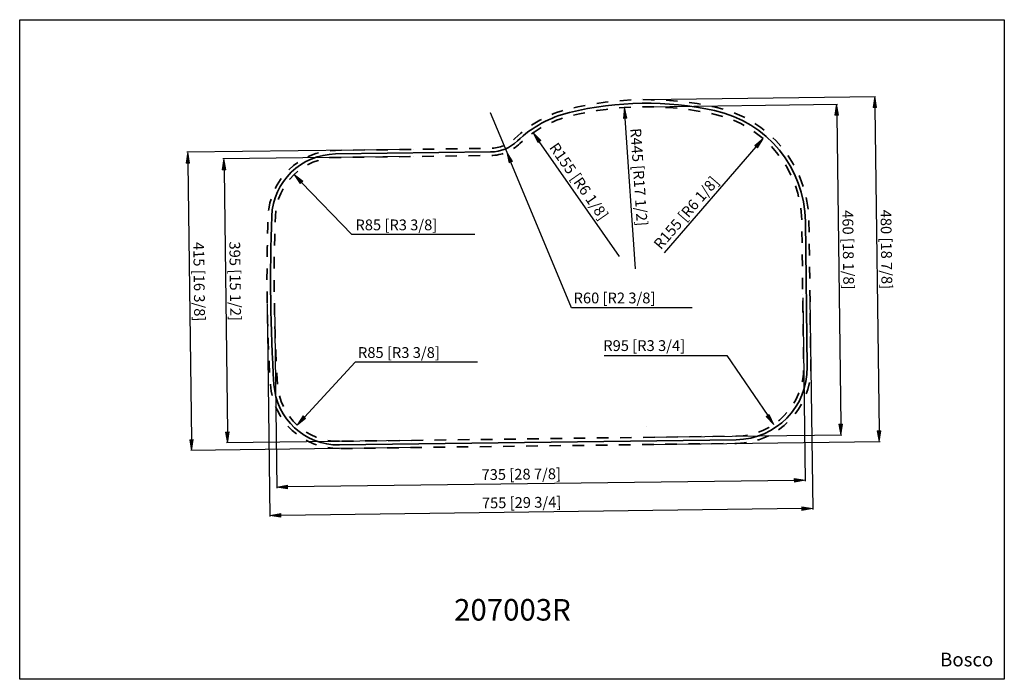
# Model space of a CAD drawing. Units: inches. Extents: x 0 to 8.5, y 2.65 to 8.35.
import ezdxf

# ---------------------------------------------------------------- set-up
doc = ezdxf.new("R2010")
doc.units = ezdxf.units.IN
doc.header["$MEASUREMENT"] = 0
doc.linetypes.add('AI-Linetype-1', pattern=[0.059094, 0.039396, -0.019698])
doc.linetypes.add('AI-Linetype-2', pattern=[0.059094, 0.039396, -0.019698])
doc.layers.add('_U+56FE_U+5C422', color=7, linetype='Continuous')
doc.layers.add('_U+56FE_U+5C423', color=7, linetype='Continuous')

# ---------------------------------------------------------------- blocks, each defined once
blk = doc.blocks.new('block 2')
at = {"layer": '_U+56FE_U+5C423', "color": 3, "true_color": 0x00ff00, "insert": (3.7503, 3.1592), "char_height": 0.186124, "attachment_point": 7}
blk.add_mtext('\\fMyriad Pro|b0|i0|c0|p34;\\W1;207003R', dxfattribs=at)
blk = doc.blocks.new('block 3')
at = {"layer": '_U+56FE_U+5C423', "color": 3, "lineweight": 25, "true_color": 0x00ff00}
blk.add_lwpolyline([(8.4984, 2.6522), (0.0016, 2.6522), (0.0016, 8.3478), (8.4984, 8.3478), (8.4984, 2.6522)], dxfattribs=at)
blk = doc.blocks.new('block 4')
at = {"layer": '_U+56FE_U+5C423', "color": 3, "lineweight": 25, "true_color": 0x00ff00}
blk.add_lwpolyline([(6.7591, 5.9461), (6.7797, 4.3633)], dxfattribs=at)
blk = doc.blocks.new('block 5')
at = {"layer": '_U+56FE_U+5C423', "color": 3, "lineweight": 25, "true_color": 0x00ff00}
blk.add_lwpolyline([(2.1994, 5.8942), (2.22, 4.304)], dxfattribs=at)
blk = doc.blocks.new('block 6')
at = {"layer": '_U+56FE_U+5C423', "color": 3, "lineweight": 25, "true_color": 0x00ff00}
blk.add_lwpolyline([(6.6865, 4.3699), (2.313, 4.313)], dxfattribs=at)
blk = doc.blocks.new('block 7')
at = {"layer": '_U+56FE_U+5C423', "true_color": 0x00ff00}
h = blk.add_hatch(color=3, dxfattribs=at)
h.dxf.hatch_style = 2
h.paths.add_polyline_path([(6.6863, 4.3854), (6.7796, 4.3711), (6.6867, 4.3544)])
at = {"layer": '_U+56FE_U+5C423', "lineweight": 0}
blk.add_lwpolyline([(6.6863, 4.3854), (6.7796, 4.3711), (6.6867, 4.3544), (6.6863, 4.3854)], dxfattribs=at)
blk = doc.blocks.new('block 8')
at = {"layer": '_U+56FE_U+5C423', "true_color": 0x00ff00}
h = blk.add_hatch(color=3, dxfattribs=at)
h.dxf.hatch_style = 2
h.paths.add_polyline_path([(2.3128, 4.3285), (2.2199, 4.3118), (2.3132, 4.2975)])
at = {"layer": '_U+56FE_U+5C423', "lineweight": 0}
blk.add_lwpolyline([(2.3128, 4.3285), (2.2199, 4.3118), (2.3132, 4.2975), (2.3128, 4.3285)], dxfattribs=at)
blk = doc.blocks.new('block 9')
at = {"layer": '_U+56FE_U+5C423', "color": 3, "true_color": 0x00ff00, "insert": (3.9875, 4.3724), "char_height": 0.093062, "attachment_point": 7, "rotation": 0.74476}
blk.add_mtext('\\fMyriad Pro|b0|i0|c0|p34;\\W1;735 [28 7/8]', dxfattribs=at)
blk = doc.blocks.new('block 10')
at = {"layer": '_U+56FE_U+5C423', "color": 3, "lineweight": 25, "true_color": 0x00ff00}
blk.add_lwpolyline([(6.8211, 5.9469), (6.8449, 4.1194)], dxfattribs=at)
blk = doc.blocks.new('block 11')
at = {"layer": '_U+56FE_U+5C423', "color": 3, "lineweight": 25, "true_color": 0x00ff00}
blk.add_lwpolyline([(2.1373, 5.8934), (2.1612, 4.0585)], dxfattribs=at)
blk = doc.blocks.new('block 12')
at = {"layer": '_U+56FE_U+5C423', "color": 3, "lineweight": 25, "true_color": 0x00ff00}
blk.add_lwpolyline([(6.7517, 4.126), (2.2541, 4.0675)], dxfattribs=at)
blk = doc.blocks.new('block 13')
at = {"layer": '_U+56FE_U+5C423', "true_color": 0x00ff00}
h = blk.add_hatch(color=3, dxfattribs=at)
h.dxf.hatch_style = 2
h.paths.add_polyline_path([(6.7515, 4.1415), (6.8448, 4.1272), (6.7519, 4.1105)])
at = {"layer": '_U+56FE_U+5C423', "lineweight": 0}
blk.add_lwpolyline([(6.7515, 4.1415), (6.8448, 4.1272), (6.7519, 4.1105), (6.7515, 4.1415)], dxfattribs=at)
blk = doc.blocks.new('block 14')
at = {"layer": '_U+56FE_U+5C423', "true_color": 0x00ff00}
h = blk.add_hatch(color=3, dxfattribs=at)
h.dxf.hatch_style = 2
h.paths.add_polyline_path([(2.2539, 4.083), (2.1611, 4.0663), (2.2543, 4.052)])
at = {"layer": '_U+56FE_U+5C423', "lineweight": 0}
blk.add_lwpolyline([(2.2539, 4.083), (2.1611, 4.0663), (2.2543, 4.052), (2.2539, 4.083)], dxfattribs=at)
blk = doc.blocks.new('block 15')
at = {"layer": '_U+56FE_U+5C423', "color": 3, "true_color": 0x00ff00, "insert": (3.9906, 4.1277), "char_height": 0.093062, "attachment_point": 7, "rotation": 0.74476}
blk.add_mtext('\\fMyriad Pro|b0|i0|c0|p34;\\W1;755 [29 3/4]', dxfattribs=at)
blk = doc.blocks.new('block 16')
at = {"layer": '_U+56FE_U+5C423', "color": 3, "lineweight": 25, "true_color": 0x00ff00}
blk.add_lwpolyline([(5.4037, 7.5956), (7.059, 7.6171)], dxfattribs=at)
blk = doc.blocks.new('block 17')
at = {"layer": '_U+56FE_U+5C423', "color": 3, "lineweight": 25, "true_color": 0x00ff00}
blk.add_lwpolyline([(5.4408, 4.7419), (7.0961, 4.7634)], dxfattribs=at)
blk = doc.blocks.new('block 18')
at = {"layer": '_U+56FE_U+5C423', "color": 3, "lineweight": 25, "true_color": 0x00ff00}
blk.add_lwpolyline([(7.0524, 7.5239), (7.0871, 4.8564)], dxfattribs=at)
blk = doc.blocks.new('block 19')
at = {"layer": '_U+56FE_U+5C423', "true_color": 0x00ff00}
h = blk.add_hatch(color=3, dxfattribs=at)
h.dxf.hatch_style = 2
h.paths.add_polyline_path([(7.0679, 7.5241), (7.0512, 7.617), (7.0369, 7.5237)])
at = {"layer": '_U+56FE_U+5C423', "lineweight": 0}
blk.add_lwpolyline([(7.0679, 7.5241), (7.0512, 7.617), (7.0369, 7.5237), (7.0679, 7.5241)], dxfattribs=at)
blk = doc.blocks.new('block 20')
at = {"layer": '_U+56FE_U+5C423', "true_color": 0x00ff00}
h = blk.add_hatch(color=3, dxfattribs=at)
h.dxf.hatch_style = 2
h.paths.add_polyline_path([(7.1026, 4.8566), (7.0883, 4.7633), (7.0716, 4.8562)])
at = {"layer": '_U+56FE_U+5C423', "lineweight": 0}
blk.add_lwpolyline([(7.1026, 4.8566), (7.0883, 4.7633), (7.0716, 4.8562), (7.1026, 4.8566)], dxfattribs=at)
blk = doc.blocks.new('block 21')
at = {"layer": '_U+56FE_U+5C423', "color": 3, "true_color": 0x00ff00, "insert": (7.1008, 6.7025), "char_height": 0.093062, "attachment_point": 7, "rotation": 270.74476}
blk.add_mtext('\\fMyriad Pro|b0|i0|c0|p34;\\W1;460 [18 1/8]', dxfattribs=at)
blk = doc.blocks.new('block 22')
at = {"layer": '_U+56FE_U+5C423', "color": 3, "lineweight": 25, "true_color": 0x00ff00}
blk.add_lwpolyline([(5.4028, 7.6576), (7.3875, 7.6834)], dxfattribs=at)
blk = doc.blocks.new('block 23')
at = {"layer": '_U+56FE_U+5C423', "color": 3, "lineweight": 25, "true_color": 0x00ff00}
blk.add_lwpolyline([(5.4416, 4.6799), (7.4262, 4.7057)], dxfattribs=at)
blk = doc.blocks.new('block 24')
at = {"layer": '_U+56FE_U+5C423', "color": 3, "lineweight": 25, "true_color": 0x00ff00}
blk.add_lwpolyline([(7.381, 7.5903), (7.4172, 4.7986)], dxfattribs=at)
blk = doc.blocks.new('block 25')
at = {"layer": '_U+56FE_U+5C423', "true_color": 0x00ff00}
h = blk.add_hatch(color=3, dxfattribs=at)
h.dxf.hatch_style = 2
h.paths.add_polyline_path([(7.3965, 7.5905), (7.3797, 7.6833), (7.3654, 7.5901)])
at = {"layer": '_U+56FE_U+5C423', "lineweight": 0}
blk.add_lwpolyline([(7.3965, 7.5905), (7.3797, 7.6833), (7.3654, 7.5901), (7.3965, 7.5905)], dxfattribs=at)
blk = doc.blocks.new('block 26')
at = {"layer": '_U+56FE_U+5C423', "true_color": 0x00ff00}
h = blk.add_hatch(color=3, dxfattribs=at)
h.dxf.hatch_style = 2
h.paths.add_polyline_path([(7.4327, 4.7988), (7.4185, 4.7056), (7.4017, 4.7984)])
at = {"layer": '_U+56FE_U+5C423', "lineweight": 0}
blk.add_lwpolyline([(7.4327, 4.7988), (7.4185, 4.7056), (7.4017, 4.7984), (7.4327, 4.7988)], dxfattribs=at)
blk = doc.blocks.new('block 27')
at = {"layer": '_U+56FE_U+5C423', "color": 3, "true_color": 0x00ff00, "insert": (7.4301, 6.7067), "char_height": 0.093062, "attachment_point": 7, "rotation": 270.74476}
blk.add_mtext('\\fMyriad Pro|b0|i0|c0|p34;\\W1;480 [18 7/8]', dxfattribs=at)
blk = doc.blocks.new('block 28')
at = {"layer": '_U+56FE_U+5C423', "color": 3, "lineweight": 25, "true_color": 0x00ff00}
blk.add_lwpolyline([(3.366, 7.1658), (1.7558, 7.1449)], dxfattribs=at)
blk = doc.blocks.new('block 29')
at = {"layer": '_U+56FE_U+5C423', "color": 3, "lineweight": 25, "true_color": 0x00ff00}
blk.add_lwpolyline([(3.3979, 4.7154), (1.7876, 4.6944)], dxfattribs=at)
blk = doc.blocks.new('block 30')
at = {"layer": '_U+56FE_U+5C423', "color": 3, "lineweight": 25, "true_color": 0x00ff00}
blk.add_lwpolyline([(1.7648, 7.0519), (1.7942, 4.7876)], dxfattribs=at)
blk = doc.blocks.new('block 31')
at = {"layer": '_U+56FE_U+5C423', "true_color": 0x00ff00}
h = blk.add_hatch(color=3, dxfattribs=at)
h.dxf.hatch_style = 2
h.paths.add_polyline_path([(1.7803, 7.0521), (1.7635, 7.145), (1.7492, 7.0517)])
at = {"layer": '_U+56FE_U+5C423', "lineweight": 0}
blk.add_lwpolyline([(1.7803, 7.0521), (1.7635, 7.145), (1.7492, 7.0517), (1.7803, 7.0521)], dxfattribs=at)
blk = doc.blocks.new('block 32')
at = {"layer": '_U+56FE_U+5C423', "true_color": 0x00ff00}
h = blk.add_hatch(color=3, dxfattribs=at)
h.dxf.hatch_style = 2
h.paths.add_polyline_path([(1.8097, 4.7878), (1.7954, 4.6945), (1.7787, 4.7874)])
at = {"layer": '_U+56FE_U+5C423', "lineweight": 0}
blk.add_lwpolyline([(1.8097, 4.7878), (1.7954, 4.6945), (1.7787, 4.7874), (1.8097, 4.7878)], dxfattribs=at)
blk = doc.blocks.new('block 33')
at = {"layer": '_U+56FE_U+5C423', "color": 3, "true_color": 0x00ff00, "insert": (1.8105, 6.432), "char_height": 0.093062, "attachment_point": 7, "rotation": 270.74476}
blk.add_mtext('\\fMyriad Pro|b0|i0|c0|p34;\\W1;395 [15 1/2]', dxfattribs=at)
blk = doc.blocks.new('block 34')
at = {"layer": '_U+56FE_U+5C423', "color": 3, "lineweight": 25, "true_color": 0x00ff00}
blk.add_lwpolyline([(3.3652, 7.2278), (1.444, 7.2029)], dxfattribs=at)
blk = doc.blocks.new('block 35')
at = {"layer": '_U+56FE_U+5C423', "color": 3, "lineweight": 25, "true_color": 0x00ff00}
blk.add_lwpolyline([(3.3987, 4.6533), (1.4774, 4.6284)], dxfattribs=at)
blk = doc.blocks.new('block 36')
at = {"layer": '_U+56FE_U+5C423', "color": 3, "lineweight": 25, "true_color": 0x00ff00}
blk.add_lwpolyline([(1.4529, 7.1099), (1.484, 4.7215)], dxfattribs=at)
blk = doc.blocks.new('block 37')
at = {"layer": '_U+56FE_U+5C423', "true_color": 0x00ff00}
h = blk.add_hatch(color=3, dxfattribs=at)
h.dxf.hatch_style = 2
h.paths.add_polyline_path([(1.4684, 7.1101), (1.4517, 7.203), (1.4374, 7.1097)])
at = {"layer": '_U+56FE_U+5C423', "lineweight": 0}
blk.add_lwpolyline([(1.4684, 7.1101), (1.4517, 7.203), (1.4374, 7.1097), (1.4684, 7.1101)], dxfattribs=at)
blk = doc.blocks.new('block 38')
at = {"layer": '_U+56FE_U+5C423', "true_color": 0x00ff00}
h = blk.add_hatch(color=3, dxfattribs=at)
h.dxf.hatch_style = 2
h.paths.add_polyline_path([(1.4995, 4.7217), (1.4852, 4.6285), (1.4685, 4.7213)])
at = {"layer": '_U+56FE_U+5C423', "lineweight": 0}
blk.add_lwpolyline([(1.4995, 4.7217), (1.4852, 4.6285), (1.4685, 4.7213), (1.4995, 4.7217)], dxfattribs=at)
blk = doc.blocks.new('block 39')
at = {"layer": '_U+56FE_U+5C423', "color": 3, "true_color": 0x00ff00, "insert": (1.4995, 6.428), "char_height": 0.093062, "attachment_point": 7, "rotation": 270.74476}
blk.add_mtext('\\fMyriad Pro|b0|i0|c0|p34;\\W1;415 [16 3/8]', dxfattribs=at)
blk = doc.blocks.new('block 40')
at = {"layer": '_U+56FE_U+5C423', "color": 3, "lineweight": 25, "true_color": 0x00ff00}
blk.add_lwpolyline([(5.5659, 6.3349), (6.3569, 7.2503)], dxfattribs=at)
blk = doc.blocks.new('block 41')
at = {"layer": '_U+56FE_U+5C423', "color": 3, "true_color": 0x00ff00, "insert": (5.5345, 6.3562), "char_height": 0.093062, "attachment_point": 7, "rotation": 49.16849}
blk.add_mtext('\\fMyriad Pro|b0|i0|c0|p34;\\W1;R155 [R6 1/8]', dxfattribs=at)
blk = doc.blocks.new('block 42')
at = {"layer": '_U+56FE_U+5C423', "true_color": 0x00ff00}
h = blk.add_hatch(color=3, dxfattribs=at)
h.dxf.hatch_style = 2
h.paths.add_polyline_path([(6.3451, 7.2604), (6.4177, 7.3207), (6.3686, 7.2401)])
at = {"layer": '_U+56FE_U+5C423', "lineweight": 0}
blk.add_lwpolyline([(6.3451, 7.2604), (6.4177, 7.3207), (6.3686, 7.2401), (6.3451, 7.2604)], dxfattribs=at)
blk = doc.blocks.new('block 43')
at = {"layer": '_U+56FE_U+5C423', "color": 3, "lineweight": 25, "true_color": 0x00ff00}
blk.add_lwpolyline([(5.3153, 6.1963), (5.2264, 7.4961)], dxfattribs=at)
blk = doc.blocks.new('block 44')
at = {"layer": '_U+56FE_U+5C423', "color": 3, "true_color": 0x00ff00, "insert": (5.2702, 7.4081), "char_height": 0.093062, "attachment_point": 7, "rotation": 273.91489}
blk.add_mtext('\\fMyriad Pro|b0|i0|c0|p34;\\W1;R445 [R17 1/2]', dxfattribs=at)
blk = doc.blocks.new('block 45')
at = {"layer": '_U+56FE_U+5C423', "true_color": 0x00ff00}
h = blk.add_hatch(color=3, dxfattribs=at)
h.dxf.hatch_style = 2
h.paths.add_polyline_path([(5.2419, 7.4972), (5.22, 7.589), (5.2109, 7.4951)])
at = {"layer": '_U+56FE_U+5C423', "lineweight": 0}
blk.add_lwpolyline([(5.2419, 7.4972), (5.22, 7.589), (5.2109, 7.4951), (5.2419, 7.4972)], dxfattribs=at)
blk = doc.blocks.new('block 46')
at = {"layer": '_U+56FE_U+5C423', "color": 3, "lineweight": 25, "true_color": 0x00ff00}
blk.add_lwpolyline([(5.0444, 5.4493), (6.1039, 5.4493)], dxfattribs=at)
blk = doc.blocks.new('block 47')
at = {"layer": '_U+56FE_U+5C423', "color": 3, "lineweight": 25, "true_color": 0x00ff00}
blk.add_lwpolyline([(6.1039, 5.4493), (6.4565, 4.9304)], dxfattribs=at)
blk = doc.blocks.new('block 48')
at = {"layer": '_U+56FE_U+5C423', "color": 3, "true_color": 0x00ff00, "insert": (5.0378, 5.487), "char_height": 0.093062, "attachment_point": 7}
blk.add_mtext('\\fMyriad Pro|b0|i0|c0|p34;\\W1;R95 [R3 3/4]', dxfattribs=at)
blk = doc.blocks.new('block 49')
at = {"layer": '_U+56FE_U+5C423', "true_color": 0x00ff00}
h = blk.add_hatch(color=3, dxfattribs=at)
h.dxf.hatch_style = 2
h.paths.add_polyline_path([(6.4693, 4.9392), (6.5088, 4.8535), (6.4437, 4.9217)])
at = {"layer": '_U+56FE_U+5C423', "lineweight": 0}
blk.add_lwpolyline([(6.4693, 4.9392), (6.5088, 4.8535), (6.4437, 4.9217), (6.4693, 4.9392)], dxfattribs=at)
blk = doc.blocks.new('block 50')
at = {"layer": '_U+56FE_U+5C423', "color": 3, "lineweight": 25, "true_color": 0x00ff00}
blk.add_lwpolyline([(3.9513, 5.3894), (2.8966, 5.3894)], dxfattribs=at)
blk = doc.blocks.new('block 51')
at = {"layer": '_U+56FE_U+5C423', "color": 3, "lineweight": 25, "true_color": 0x00ff00}
blk.add_lwpolyline([(2.8966, 5.3894), (2.4581, 4.9157)], dxfattribs=at)
blk = doc.blocks.new('block 52')
at = {"layer": '_U+56FE_U+5C423', "color": 3, "true_color": 0x00ff00, "insert": (2.921, 5.4271), "char_height": 0.093062, "attachment_point": 7}
blk.add_mtext('\\fMyriad Pro|b0|i0|c0|p34;\\W1;R85 [R3 3/8]', dxfattribs=at)
blk = doc.blocks.new('block 53')
at = {"layer": '_U+56FE_U+5C423', "true_color": 0x00ff00}
h = blk.add_hatch(color=3, dxfattribs=at)
h.dxf.hatch_style = 2
h.paths.add_polyline_path([(2.4467, 4.9262), (2.3948, 4.8474), (2.4694, 4.9052)])
at = {"layer": '_U+56FE_U+5C423', "lineweight": 0}
blk.add_lwpolyline([(2.4467, 4.9262), (2.3948, 4.8474), (2.4694, 4.9052), (2.4467, 4.9262)], dxfattribs=at)
blk = doc.blocks.new('block 54')
at = {"layer": '_U+56FE_U+5C423', "color": 3, "lineweight": 25, "true_color": 0x00ff00}
blk.add_lwpolyline([(3.9293, 6.4918), (2.8678, 6.4918)], dxfattribs=at)
blk = doc.blocks.new('block 55')
at = {"layer": '_U+56FE_U+5C423', "color": 3, "lineweight": 25, "true_color": 0x00ff00}
blk.add_lwpolyline([(2.8678, 6.4918), (2.4341, 6.9434)], dxfattribs=at)
blk = doc.blocks.new('block 56')
at = {"layer": '_U+56FE_U+5C423', "color": 3, "true_color": 0x00ff00, "insert": (2.899, 6.5295), "char_height": 0.093062, "attachment_point": 7}
blk.add_mtext('\\fMyriad Pro|b0|i0|c0|p34;\\W1;R85 [R3 3/8]', dxfattribs=at)
blk = doc.blocks.new('block 57')
at = {"layer": '_U+56FE_U+5C423', "true_color": 0x00ff00}
h = blk.add_hatch(color=3, dxfattribs=at)
h.dxf.hatch_style = 2
h.paths.add_polyline_path([(2.4453, 6.9542), (2.3697, 7.0106), (2.423, 6.9327)])
at = {"layer": '_U+56FE_U+5C423', "lineweight": 0}
blk.add_lwpolyline([(2.4453, 6.9542), (2.3697, 7.0106), (2.423, 6.9327), (2.4453, 6.9542)], dxfattribs=at)
blk = doc.blocks.new('block 58')
at = {"layer": '_U+56FE_U+5C423', "color": 3, "lineweight": 25, "true_color": 0x00ff00}
blk.add_lwpolyline([(5.8041, 5.8606), (4.7621, 5.8606)], dxfattribs=at)
blk = doc.blocks.new('block 59')
at = {"layer": '_U+56FE_U+5C423', "color": 3, "lineweight": 25, "true_color": 0x00ff00}
blk.add_lwpolyline([(4.7621, 5.8606), (4.2397, 7.1174)], dxfattribs=at)
blk = doc.blocks.new('block 60')
at = {"layer": '_U+56FE_U+5C423', "color": 3, "true_color": 0x00ff00, "insert": (4.7815, 5.8983), "char_height": 0.093062, "attachment_point": 7}
blk.add_mtext('\\fMyriad Pro|b0|i0|c0|p34;\\W1;R60 [R2 3/8]', dxfattribs=at)
blk = doc.blocks.new('block 61')
at = {"layer": '_U+56FE_U+5C423', "color": 3, "lineweight": 25, "true_color": 0x00ff00}
blk.add_lwpolyline([(4.0611, 7.5471), (4.204, 7.2034)], dxfattribs=at)
blk = doc.blocks.new('block 62')
at = {"layer": '_U+56FE_U+5C423', "true_color": 0x00ff00}
h = blk.add_hatch(color=3, dxfattribs=at)
h.dxf.hatch_style = 2
h.paths.add_polyline_path([(4.254, 7.1234), (4.204, 7.2034), (4.2254, 7.1115)])
at = {"layer": '_U+56FE_U+5C423', "lineweight": 0}
blk.add_lwpolyline([(4.254, 7.1234), (4.204, 7.2034), (4.2254, 7.1115), (4.254, 7.1234)], dxfattribs=at)
blk = doc.blocks.new('block 63')
at = {"layer": '_U+56FE_U+5C423', "color": 3, "lineweight": 25, "true_color": 0x00ff00}
blk.add_lwpolyline([(5.1777, 6.3028), (4.4855, 7.295)], dxfattribs=at)
blk = doc.blocks.new('block 64')
at = {"layer": '_U+56FE_U+5C423', "color": 3, "true_color": 0x00ff00, "insert": (4.5671, 7.2438), "char_height": 0.093062, "attachment_point": 7, "rotation": 304.9016}
blk.add_mtext('\\fMyriad Pro|b0|i0|c0|p34;\\W1;R155 [R6 1/8]', dxfattribs=at)
blk = doc.blocks.new('block 65')
at = {"layer": '_U+56FE_U+5C423', "true_color": 0x00ff00}
h = blk.add_hatch(color=3, dxfattribs=at)
h.dxf.hatch_style = 2
h.paths.add_polyline_path([(4.4982, 7.3038), (4.4323, 7.3713), (4.4728, 7.2861)])
at = {"layer": '_U+56FE_U+5C423', "lineweight": 0}
blk.add_lwpolyline([(4.4982, 7.3038), (4.4323, 7.3713), (4.4728, 7.2861), (4.4982, 7.3038)], dxfattribs=at)
blk = doc.blocks.new('block 66')
at = {"layer": '_U+56FE_U+5C422', "color": 22, "linetype": 'AI-Linetype-1', "lineweight": 35, "true_color": 0xed1f24}
blk.add_open_spline([(2.7608, 4.645), (2.7608, 4.645), (6.186, 4.6896), (6.186, 4.6896), (6.5457, 4.6942), (6.8336, 4.9897), (6.8289, 5.3494), (6.8289, 5.3494), (6.8126, 6.6064), (6.8126, 6.6064), (6.8064, 7.0833), (6.4716, 7.4928), (6.0054, 7.5936), (5.5878, 7.684), (5.1552, 7.6783), (4.7401, 7.5772), (4.5656, 7.5346), (4.4053, 7.4469), (4.2754, 7.3228), (4.2187, 7.2686), (4.1435, 7.2379), (4.0651, 7.2369), (4.0651, 7.2369), (2.7273, 7.2195), (2.7273, 7.2195), (2.4135, 7.2155), (2.1579, 6.9662), (2.146, 6.6525), (2.1276, 6.1673), (2.1339, 5.6814), (2.1649, 5.1967), (2.185, 4.8835), (2.4469, 4.641), (2.7608, 4.645)], degree=3, knots=[0, 0, 0, 0, 1, 1, 1, 2, 2, 2, 3, 3, 3, 4, 4, 4, 5, 5, 5, 6, 6, 6, 7, 7, 7, 8, 8, 8, 9, 9, 9, 10, 10, 10, 11, 11, 11, 11], dxfattribs=at)
blk = doc.blocks.new('block 67')
at = {"layer": '_U+56FE_U+5C422', "color": 2, "lineweight": 35, "true_color": 0xffff00}
blk.add_open_spline([(2.7604, 4.6761), (2.7604, 4.6761), (6.1856, 4.7206), (6.1856, 4.7206), (6.5282, 4.725), (6.8023, 5.0064), (6.7979, 5.349), (6.7979, 5.349), (6.7815, 6.606), (6.7815, 6.606), (6.7755, 7.0685), (6.4509, 7.4655), (5.9989, 7.5633), (5.5859, 7.6527), (5.158, 7.6471), (4.7474, 7.547), (4.5782, 7.5058), (4.4228, 7.4207), (4.2968, 7.3004), (4.2344, 7.2408), (4.1518, 7.207), (4.0655, 7.2059), (4.0655, 7.2059), (2.7277, 7.1885), (2.7277, 7.1885), (2.4304, 7.1847), (2.1883, 6.9485), (2.177, 6.6514), (2.1586, 6.1671), (2.1649, 5.6823), (2.1959, 5.1987), (2.2149, 4.902), (2.4631, 4.6722), (2.7604, 4.6761)], degree=3, knots=[0, 0, 0, 0, 1, 1, 1, 2, 2, 2, 3, 3, 3, 4, 4, 4, 5, 5, 5, 6, 6, 6, 7, 7, 7, 8, 8, 8, 9, 9, 9, 10, 10, 10, 11, 11, 11, 11], dxfattribs=at)
blk = doc.blocks.new('block 68')
at = {"layer": '_U+56FE_U+5C422', "color": 22, "linetype": 'AI-Linetype-2', "lineweight": 35, "true_color": 0xed1f24}
blk.add_open_spline([(2.76, 4.7071), (2.76, 4.7071), (6.1852, 4.7516), (6.1852, 4.7516), (6.5107, 4.7558), (6.7711, 5.0231), (6.7669, 5.3486), (6.7669, 5.3486), (6.7505, 6.6056), (6.7505, 6.6056), (6.7447, 7.0536), (6.4302, 7.4382), (5.9923, 7.533), (5.5839, 7.6213), (5.1608, 7.6158), (4.7548, 7.5169), (4.5908, 7.4769), (4.4403, 7.3945), (4.3182, 7.2779), (4.2502, 7.2129), (4.16, 7.1761), (4.0659, 7.1749), (4.0659, 7.1749), (2.7281, 7.1575), (2.7281, 7.1575), (2.4473, 7.1538), (2.2186, 6.9308), (2.208, 6.6502), (2.1897, 6.167), (2.1959, 5.6832), (2.2268, 5.2007), (2.2448, 4.9205), (2.4792, 4.7034), (2.76, 4.7071)], degree=3, knots=[0, 0, 0, 0, 1, 1, 1, 2, 2, 2, 3, 3, 3, 4, 4, 4, 5, 5, 5, 6, 6, 6, 7, 7, 7, 8, 8, 8, 9, 9, 9, 10, 10, 10, 11, 11, 11, 11], dxfattribs=at)
blk = doc.blocks.new('block 69')
at = {"layer": 'Defpoints', "lineweight": 0}
blk.add_lwpolyline([(6.7587, 5.9771), (6.7587, 5.9771)], dxfattribs=at)
blk = doc.blocks.new('block 70')
at = {"layer": 'Defpoints', "lineweight": 0}
blk.add_lwpolyline([(2.199, 5.9252), (2.199, 5.9252)], dxfattribs=at)
blk = doc.blocks.new('block 71')
at = {"layer": 'Defpoints', "lineweight": 0}
blk.add_lwpolyline([(2.2199, 4.3118), (2.2199, 4.3118)], dxfattribs=at)
blk = doc.blocks.new('block 72')
at = {"layer": 'Defpoints', "lineweight": 0}
blk.add_lwpolyline([(6.8207, 5.9779), (6.8207, 5.9779)], dxfattribs=at)
blk = doc.blocks.new('block 73')
at = {"layer": 'Defpoints', "lineweight": 0}
blk.add_lwpolyline([(2.1369, 5.9244), (2.1369, 5.9244)], dxfattribs=at)
blk = doc.blocks.new('block 74')
at = {"layer": 'Defpoints', "lineweight": 0}
blk.add_lwpolyline([(2.1611, 4.0663), (2.1611, 4.0663)], dxfattribs=at)
blk = doc.blocks.new('block 75')
at = {"layer": 'Defpoints', "lineweight": 0}
blk.add_lwpolyline([(5.3726, 7.5952), (5.3726, 7.5952)], dxfattribs=at)
blk = doc.blocks.new('block 76')
at = {"layer": 'Defpoints', "lineweight": 0}
blk.add_lwpolyline([(5.4097, 4.7415), (5.4097, 4.7415)], dxfattribs=at)
blk = doc.blocks.new('block 77')
at = {"layer": 'Defpoints', "lineweight": 0}
blk.add_lwpolyline([(7.0883, 4.7633), (7.0883, 4.7633)], dxfattribs=at)
blk = doc.blocks.new('block 78')
at = {"layer": 'Defpoints', "lineweight": 0}
blk.add_lwpolyline([(5.3718, 7.6572), (5.3718, 7.6572)], dxfattribs=at)
blk = doc.blocks.new('block 79')
at = {"layer": 'Defpoints', "lineweight": 0}
blk.add_lwpolyline([(5.4105, 4.6795), (5.4105, 4.6795)], dxfattribs=at)
blk = doc.blocks.new('block 80')
at = {"layer": 'Defpoints', "lineweight": 0}
blk.add_lwpolyline([(7.4185, 4.7056), (7.4185, 4.7056)], dxfattribs=at)
blk = doc.blocks.new('block 81')
at = {"layer": 'Defpoints', "lineweight": 0}
blk.add_lwpolyline([(3.397, 7.1662), (3.397, 7.1662)], dxfattribs=at)
blk = doc.blocks.new('block 82')
at = {"layer": 'Defpoints', "lineweight": 0}
blk.add_lwpolyline([(3.4289, 4.7158), (3.4289, 4.7158)], dxfattribs=at)
blk = doc.blocks.new('block 83')
at = {"layer": 'Defpoints', "lineweight": 0}
blk.add_lwpolyline([(1.7954, 4.6945), (1.7954, 4.6945)], dxfattribs=at)
blk = doc.blocks.new('block 84')
at = {"layer": 'Defpoints', "lineweight": 0}
blk.add_lwpolyline([(3.3962, 7.2282), (3.3962, 7.2282)], dxfattribs=at)
blk = doc.blocks.new('block 85')
at = {"layer": 'Defpoints', "lineweight": 0}
blk.add_lwpolyline([(3.4297, 4.6537), (3.4297, 4.6537)], dxfattribs=at)
blk = doc.blocks.new('block 86')
at = {"layer": 'Defpoints', "lineweight": 0}
blk.add_lwpolyline([(1.4852, 4.6285), (1.4852, 4.6285)], dxfattribs=at)
blk = doc.blocks.new('block 87')
at = {"layer": 'Defpoints', "lineweight": 0}
blk.add_lwpolyline([(6.4177, 7.3207), (6.4177, 7.3207)], dxfattribs=at)
blk = doc.blocks.new('block 88')
at = {"layer": 'Defpoints', "lineweight": 0}
blk.add_lwpolyline([(5.789, 6.5931), (5.789, 6.5931)], dxfattribs=at)
blk = doc.blocks.new('block 89')
at = {"layer": 'Defpoints', "lineweight": 0}
blk.add_lwpolyline([(5.22, 7.589), (5.22, 7.589)], dxfattribs=at)
blk = doc.blocks.new('block 90')
at = {"layer": 'Defpoints', "lineweight": 0}
blk.add_lwpolyline([(5.4085, 4.8346), (5.4085, 4.8346)], dxfattribs=at)
blk = doc.blocks.new('block 91')
at = {"layer": 'Defpoints', "lineweight": 0}
blk.add_lwpolyline([(6.5088, 4.8535), (6.5088, 4.8535)], dxfattribs=at)
blk = doc.blocks.new('block 92')
at = {"layer": 'Defpoints', "lineweight": 0}
blk.add_lwpolyline([(6.1775, 5.3409), (6.1775, 5.3409)], dxfattribs=at)
blk = doc.blocks.new('block 93')
at = {"layer": 'Defpoints', "lineweight": 0}
blk.add_lwpolyline([(2.3948, 4.8474), (2.3948, 4.8474)], dxfattribs=at)
blk = doc.blocks.new('block 94')
at = {"layer": 'Defpoints', "lineweight": 0}
blk.add_lwpolyline([(2.7531, 5.2344), (2.7531, 5.2344)], dxfattribs=at)
blk = doc.blocks.new('block 95')
at = {"layer": 'Defpoints', "lineweight": 0}
blk.add_lwpolyline([(2.3697, 7.0106), (2.3697, 7.0106)], dxfattribs=at)
blk = doc.blocks.new('block 96')
at = {"layer": 'Defpoints', "lineweight": 0}
blk.add_lwpolyline([(2.735, 6.6302), (2.735, 6.6302)], dxfattribs=at)
blk = doc.blocks.new('block 97')
at = {"layer": 'Defpoints', "lineweight": 0}
blk.add_lwpolyline([(4.204, 7.2034), (4.204, 7.2034)], dxfattribs=at)
blk = doc.blocks.new('block 98')
at = {"layer": 'Defpoints', "lineweight": 0}
blk.add_lwpolyline([(4.0611, 7.5471), (4.0611, 7.5471)], dxfattribs=at)
blk = doc.blocks.new('block 99')
at = {"layer": 'Defpoints', "lineweight": 0}
blk.add_lwpolyline([(4.4323, 7.3713), (4.4323, 7.3713)], dxfattribs=at)
blk = doc.blocks.new('block 100')
at = {"layer": 'Defpoints', "lineweight": 0}
blk.add_lwpolyline([(4.9825, 6.5826), (4.9825, 6.5826)], dxfattribs=at)

msp = doc.modelspace()

# ---------------------------------------------------------------- block references
at = {"layer": '_U+56FE_U+5C422'}
for name in ['block 66', 'block 67', 'block 68']:
    msp.add_blockref(name, (0, 0), dxfattribs=at)
at = {"layer": '_U+56FE_U+5C423'}
for name in ['block 3', 'block 22', 'block 25', 'block 45', 'block 16', 'block 19', 'block 24', 'block 61', 'block 43', 'block 18', 'block 44', 'block 65', 'block 42', 'block 34', 'block 63', 'block 64', 'block 40', 'block 37', 'block 31', 'block 28', 'block 62', 'block 36', 'block 59', 'block 30', 'block 57', 'block 41', 'block 55', 'block 56', 'block 21', 'block 27', 'block 54', 'block 39', 'block 33', 'block 60', 'block 11', 'block 5', 'block 4', 'block 10', 'block 58', 'block 52', 'block 48', 'block 46', 'block 47', 'block 51', 'block 50', 'block 49', 'block 53', 'block 20', 'block 32', 'block 17', 'block 26', 'block 38', 'block 29', 'block 23', 'block 35', 'block 9', 'block 6', 'block 7', 'block 8', 'block 15', 'block 14', 'block 12', 'block 13', 'block 2']:
    msp.add_blockref(name, (0, 0), dxfattribs=at)
at = {"layer": 'Defpoints'}
for name in ['block 78', 'block 89', 'block 75', 'block 98', 'block 99', 'block 87', 'block 84', 'block 81', 'block 97', 'block 95', 'block 96', 'block 100', 'block 88', 'block 69', 'block 72', 'block 73', 'block 70', 'block 92', 'block 94', 'block 93', 'block 91', 'block 90', 'block 77', 'block 83', 'block 82', 'block 76', 'block 79', 'block 80', 'block 86', 'block 85', 'block 71', 'block 74']:
    msp.add_blockref(name, (0, 0), dxfattribs=at)

# ---------------------------------------------------------------- texts
at = {"layer": 'Defpoints', "color": 7, "true_color": 0xffffff, "insert": (7.9444, 2.7639), "char_height": 0.118, "attachment_point": 7}
msp.add_mtext('\\fMyriad Pro|b0|i0|c0|p34;\\W1;Bosco', dxfattribs=at)

doc.saveas('drawing.dxf')
